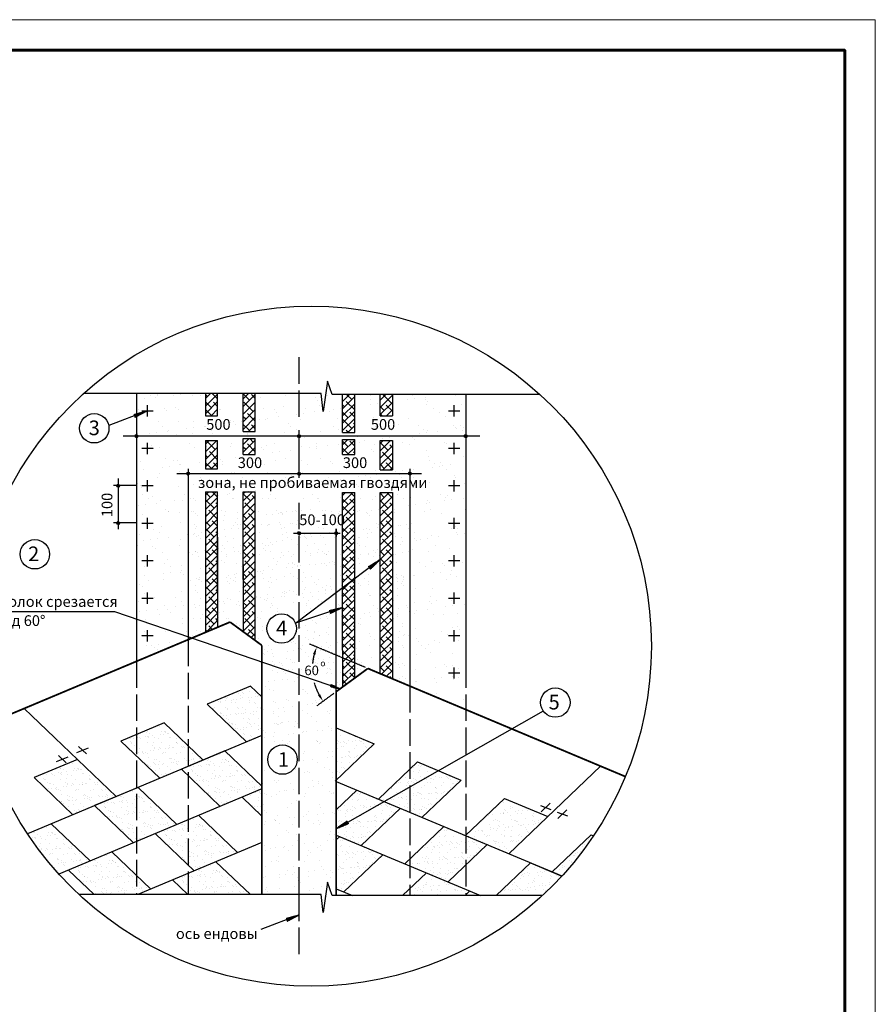
# Model space of a CAD drawing. Units: millimetres. Extents: x -3332883 to 40920555, y -16353787 to 759591.
# Drawn here: x 22183 to 41551, y 646984 to 669282 of the extents above; entities that cross this region are included whole.
import ezdxf
from ezdxf.enums import TextEntityAlignment as Align

# ---------------------------------------------------------------- set-up
doc = ezdxf.new("R2010")
doc.units = ezdxf.units.MM
doc.linetypes.add('ACAD_ISO02W100', pattern=[15, 12, -3])
for name, color, linetype in [('bitustik', 7, 'Continuous'), ('Shing2', 90, 'Continuous'), ('черепица', 101, 'Continuous')]:
    doc.layers.add(name, color=color, linetype=linetype)
doc.layers.add('Внутренняя рамка', color=7, linetype='Continuous', lineweight=60)
doc.layers.add('Граница чертежа на печать', color=7, linetype='Continuous', lineweight=15)
doc.styles.get("Standard").update_dxf_attribs({"font": 'isocpeur.TTF'})
doc.styles.add('Тех карта', font='isocpeur.TTF', dxfattribs={"height": 265})
pattern_1 = [(45, (-176472.42, 585340.47), (-81.97691, 81.97691), []), (135, (-176472.42, 585340.47), (-245.93074, 81.97691), [289.83215, -173.8993])]
pattern_2 = [(37.5, (-841625.58, 591959.1), (-8.05056, 246.248334), [0, -194.2562, 0, -217.260226, 0, -207.675216]), (7.5, (-841625.58, 591959.1), (226.1777, 360.67064), [0, -104.79611, 0, -175.086182, 0, -67.09507]), (327.5, (-841782.77, 591959.1), (397.987744, 0.72323), [0, -63.900067, 0, -230.04024, 0, -300.330313]), (317.5, (-841782.77, 591959.1), (384.18338, 112.16705), [0, -31.950033, 0, -150.804157, 0, -172.53018])]
pattern_3 = [(37.5, (-50375.86, 633914.8), (-15.3344, 469.044), [0, -370.0114, 0, -413.8286, 0, -395.5714]), (7.5, (-50375.86, 633914.8), (430.8142, 686.991), [0, -199.6114, 0, -333.4972, 0, -127.8]), (327.5, (-50675.27, 633914.8), (758.0711, 1.3776), [0, -121.7143, 0, -438.1714, 0, -572.0572]), (317.5, (-50675.3, 633914.8), (731.777, 213.6513), [0, -60.8571, 0, -287.2457, 0, -328.6286])]
pattern_4 = [(37.5, (-176472.4, 585340.47), (-19.4747, 595.6859), [0, -469.9145, 0, -525.5623, 0, -502.3757]), (7.5, (-176472.4, 585340.5), (547.134, 872.4786), [0, -253.5065, 0, -423.5414, 0, -162.306]), (327.5, (-176852.7, 585340.47), (962.7508, 1.7493), [0, -154.5771, 0, -556.4777, 0, -726.5126]), (317.5, (-176852.7, 585340.5), (929.3573, 271.3368), [0, -77.2886, 0, -364.8021, 0, -417.3583])]
pattern_5 = [(37.5, (-743246.37, 591459.26), (-8.05056, 246.248334), [0, -194.2562, 0, -217.260226, 0, -207.675216]), (7.5, (-743246.37, 591459.26), (226.1777, 360.67064), [0, -104.79611, 0, -175.08618, 0, -67.09507]), (327.5, (-743403.56, 591459.26), (397.987744, 0.72323), [0, -63.900067, 0, -230.04024, 0, -300.33031]), (317.5, (-743403.56, 591459.26), (384.18338, 112.16705), [0, -31.950033, 0, -150.804157, 0, -172.53018])]

# ---------------------------------------------------------------- blocks, each defined once
blk = doc.blocks.new('A$C183416D3')
h = blk.add_hatch()
h.set_pattern_fill('ANSI31', scale=0.11, angle=27.3996, style=0)
h.set_pattern_definition([(222.2342343, (-52.719377, 270.051072), (-0.00924224265, 0.01018054276), [])])
h.paths.add_polyline_path([(3.39, 5.16), (3.94, 4.77), (5.44, 7.43)])
at = {"color": 7}
blk.add_line((5.44, 7.43), (0, 0), dxfattribs=at)

msp = doc.modelspace()

# ---------------------------------------------------------------- hatches: boundary and pattern name
h = msp.add_hatch()
h.set_pattern_fill('ANSI31', scale=13.302885, style=0)
h.set_pattern_definition([(45, (5259.634, 629278.6186), (-1.175820034, 1.175820034), [])])
edge = h.paths.add_edge_path()
edge.add_arc((24825.191, 659850.148), 31.533, 0, 360)
at = {"linetype": 'ACAD_ISO02W100', "ltscale": 50}
h = msp.add_hatch(dxfattribs=at)
h.set_pattern_fill('AR-SAND', scale=12.171429, style=0)
h.set_pattern_definition(pattern_4)
h.paths.add_polyline_path([(24830.201, 655700.685), (26075.333, 655275.234), (26390.343, 655407.526), (26390.593, 658593.057), (26664.625, 658593.057), (26664.625, 657562.254), (26664.319, 655522.585), (26945.129, 655640.515), (27242.186, 655422.658), (27242.414, 656941.587), (27242.414, 658593.057), (27516.336, 658593.057), (27516.109, 655221.768), (27663.136, 655113.94), (27663.136, 654732.695), (29224.69, 654199.126), (29234.226, 654223.92), (29346.418, 654169.861), (29346.418, 655922.267), (28425.172, 655612.421), (28423.968, 655611.517, -0.090696246), (28445.542, 655493.561, -1), (27779.041, 655493.561, -0.833088741), (28423.8, 655611.96), (28425.172, 655612.421), (29346.418, 656304.665), (29346.418, 657619.822, -0.40786448), (29315.57, 657651.347, -1), (29378.636, 657651.347, -0.420591277), (29346.418, 657619.822), (29346.418, 656304.665), (29493.374, 656415.09), (29493.223, 658570.828), (29767.14, 658570.828), (29767.14, 656620.804), (30344.929, 657054.967), (30344.929, 658570.828), (30618.985, 658570.828), (30619.356, 654437.305), (30619.356, 654356.484), (32279.929, 653659.107), (32279.929, 654752.326), (32279.046, 654752.326), (32279.046, 659818.616, -0.468129093), (32248.315, 659856.049), (28535.786, 659856.049, -1.183912573), (28473.608, 659856.049), (24856.167, 659856.049, -0.422647927), (24830.201, 659819.015)])
h.paths.add_polyline_path([(25963.73, 659006.445), (25995.315, 659006.445), (25995.315, 659033.56, 0.376917063)], flags=16)
h.paths.add_polyline_path([(26390.634, 659106.798), (26390.684, 659749.221), (26664.625, 659749.221), (26664.625, 659106.798)], flags=16)
h.paths.add_polyline_path([(27242.414, 659379.848), (27242.414, 659794.471), (27516.417, 659794.471), (27516.389, 659379.83)], flags=16)
h.paths.add_polyline_path([(28476.471, 657656.885), (28538.423, 657656.885, 0.827479163)], flags=16)
h.paths.add_polyline_path([(28477.331, 659007.423), (28538.288, 659007.423, 0.769328639)], flags=16)
h.paths.add_polyline_path([(29493.139, 659772.243), (29767.14, 659772.243), (29767.14, 659432.416), (29493.163, 659432.435)], flags=16)
h.paths.add_polyline_path([(30344.929, 659749.575), (30618.88, 659749.575), (30618.939, 659084.569), (30344.929, 659084.569)], flags=16)
h.paths.add_polyline_path([(31045.438, 659002.029, -1), (30982.373, 659002.029, -1)], flags=16)
h.paths.add_polyline_path([(28504.46, 657649.896), (29348.534, 657650.527), (29348.264, 658011.033), (28504.191, 658010.401)], flags=24)
h.paths.add_polyline_path([(29366.09, 659063.354), (30210.163, 659063.986), (30209.893, 659424.491), (29365.82, 659423.86)], flags=24)
h.paths.add_polyline_path([(26761.999, 659063.354), (27606.072, 659063.986), (27605.802, 659424.491), (26761.729, 659423.86)], flags=24)
h.paths.add_polyline_path([(26137.384, 658524.544), (30911.955, 658528.115), (30911.6, 659003.002), (26137.028, 658999.431)], flags=24)
h.paths.add_polyline_path([(28590.503, 654710.835), (28994.277, 654710.835), (28994.277, 654381.541), (28590.503, 654381.541)], flags=24)
h.paths.add_polyline_path([(28966.881, 654798.487), (29127.323, 654798.487), (29127.323, 654584.039), (28966.881, 654584.039)], flags=24)
h = msp.add_hatch()
h.set_pattern_fill('ANSI31', scale=13.302885, style=0)
h.set_pattern_definition([(45, (8939.1395, 629279.2462), (-1.175820034, 1.175820034), [])])
edge = h.paths.add_edge_path()
edge.add_arc((28504.697, 659850.775), 31.533, 0, 360)
h = msp.add_hatch()
h.set_pattern_fill('ANSI31', scale=13.302885, style=0)
h.set_pattern_definition([(45, (12713.733, 629278.6186), (-1.175820034, 1.175820034), [])])
edge = h.paths.add_edge_path()
edge.add_arc((32279.29, 659850.148), 31.533, 0, 360)
h = msp.add_hatch()
h.set_pattern_fill('ANSI31', scale=13.302885, style=0)
h.set_pattern_definition([(135, (45560.5099, 628430.5003), (1.175820034, 1.175820034), [])])
edge = h.paths.add_edge_path()
edge.add_arc((25994.953, 659002.029), 31.533, 0, 360)
h = msp.add_hatch()
h.set_pattern_fill('ANSI31', scale=13.302885, style=0)
h.set_pattern_definition([(45, (8942.252, 628427.8097), (-1.175820034, 1.175820034), [])])
edge = h.paths.add_edge_path()
edge.add_arc((28507.809, 658999.339), 31.533, 0, 360)
h = msp.add_hatch()
h.set_pattern_fill('ANSI31', scale=13.302885, style=0)
h.set_pattern_definition([(45, (11448.3482, 628430.5003), (-1.175820034, 1.175820034), [])])
edge = h.paths.add_edge_path()
edge.add_arc((31013.906, 659002.029), 31.533, 0, 360)
h = msp.add_hatch()
h.set_pattern_fill('ANSI31', scale=13.302885, style=0)
h.set_pattern_definition([(45, (4848.4109, 628154.9587), (-1.175820034, 1.175820034), [])])
edge = h.paths.add_edge_path()
edge.add_arc((24413.968, 658726.488), 31.533, 0, 360)
h = msp.add_hatch()
h.set_pattern_fill('ANSI31', scale=11.085738, style=0)
h.set_pattern_definition([(45, (8109.4153, 633251.0263), (-0.97985003, 0.97985003), [])])
edge = h.paths.add_edge_path()
edge.add_arc((24414.046, 658727.301), 26.277, 0, 360)
h = msp.add_hatch(dxfattribs=at)
h.set_pattern_fill('AR-SAND', scale=243.428581, style=0)
h.set_pattern_definition(pattern_3)
h.paths.add_polyline_path([(26390.768, 658237.064), (25995.315, 658237.064), (25995.315, 655302.575), (26075.333, 655275.234), (26390.343, 655407.526)])
h.paths.add_polyline_path([(27242.414, 656941.587), (27242.414, 658237.064), (26664.625, 658237.064), (26664.625, 657562.254), (26664.319, 655522.585), (26945.129, 655640.515), (27242.186, 655422.658)])
h.paths.add_polyline_path([(29346.418, 657619.822, -0.40786448), (29315.57, 657651.347, -1), (29378.636, 657651.347, -0.420591277), (29346.418, 657619.822), (29346.418, 656304.665), (29493.296, 656415.032), (29493.068, 658237.064), (27516.486, 658237.064), (27516.109, 655221.768), (27663.136, 655113.94), (27663.136, 654732.695), (29224.69, 654199.126), (29234.226, 654223.92), (29346.418, 654169.861), (29346.418, 655922.267), (28425.172, 655612.421), (28423.968, 655611.517, -0.090696246), (28445.542, 655493.561, -1), (27779.041, 655493.561, -0.833088741), (28423.8, 655611.96), (28425.172, 655612.421), (29346.418, 656304.665)])
h.paths.add_polyline_path([(28476.471, 657656.885), (28538.423, 657656.885, 0.827479163)], flags=16)
h.paths.add_polyline_path([(29493.296, 656415.032), (29346.418, 656304.665), (29346.418, 655922.267), (29493.351, 655971.686)])
h.paths.add_polyline_path([(29493.351, 655971.686), (29346.418, 655922.267), (29346.418, 654891.069), (29493.473, 654829.311), (29493.473, 655000.519)])
h.paths.add_polyline_path([(29493.473, 654829.311), (29346.418, 654891.069), (29346.418, 654169.861), (29434.387, 654127.474), (29493.473, 654170.807)])
h.paths.add_polyline_path([(30344.929, 657054.967), (29767.14, 656620.804), (29767.14, 654371.51), (30064.425, 654589.533), (30344.929, 654471.732)])
h.paths.add_polyline_path([(31013.543, 658237.064), (30618.786, 658237.064), (30619.356, 654437.305), (30619.356, 654356.484), (31013.543, 654190.94)])
h.paths.add_polyline_path([(29346.418, 654062.959), (29346.418, 654147.904), (29216.588, 654178.056), (29224.69, 654199.126), (28504.777, 654445.114), (28504.777, 649470.026), (29004.911, 649470.026), (29055.923, 649061.338), (29154.424, 649751.836), (29255.625, 649447.797), (29346.418, 649447.797)])
h.paths.add_polyline_path([(28504.777, 654445.114), (27663.136, 654732.695), (27663.136, 649470.026), (28504.777, 649470.026)])
h.paths.add_polyline_path([(28465.639, 652525.989, -1), (27799.138, 652525.989, -1)], flags=16)
h.paths.add_polyline_path([(28964.813, 654797.063), (29129.391, 654797.063), (29129.391, 654585.463), (28964.813, 654585.463)], flags=24)
h.paths.add_polyline_path([(28575.365, 654708.957), (29009.415, 654708.957), (29009.415, 654383.419), (28575.365, 654383.419)], flags=24)
h.paths.add_polyline_path([(28504.46, 657649.896), (29348.534, 657650.527), (29348.264, 658011.033), (28504.191, 658010.401)], flags=24)
h.paths.add_polyline_path([(27938.494, 652270.638), (28391.099, 652270.638), (28391.099, 652818.195), (27938.494, 652818.195)], flags=8)
h = msp.add_hatch()
h.set_pattern_fill('AR-SAND', color=256, scale=243.428581, style=0)
h.set_pattern_definition(pattern_3)
h.paths.add_polyline_path([(29767.14, 656620.804), (29767.188, 656620.84), (30344.929, 657054.967), (30344.929, 658237.064), (29767.14, 658237.064)])
h = msp.add_hatch()
h.set_pattern_fill('ANSI31', scale=13.302885, style=0)
h.set_pattern_definition([(45, (4848.4109, 627311.0482), (-1.175820034, 1.175820034), [])])
edge = h.paths.add_edge_path()
edge.add_arc((24413.968, 657882.577), 31.533, 0, 360)
h = msp.add_hatch()
h.set_pattern_fill('ANSI31', scale=13.302885, style=0)
h.set_pattern_definition([(45, (8941.8895, 627079.4547), (-1.175820034, 1.175820034), [])])
edge = h.paths.add_edge_path()
edge.add_arc((28507.447, 657650.984), 31.533, 0, 360)
h = msp.add_hatch()
h.set_pattern_fill('ANSI31', scale=13.302885, style=0)
h.set_pattern_definition([(45, (9781.5454, 627079.8178), (-1.175820034, 1.175820034), [])])
edge = h.paths.add_edge_path()
edge.add_arc((29347.103, 657651.347), 31.533, 0, 360)
h = msp.add_hatch()
h.set_pattern_fill('ANSI31', scale=11.085738, angle=10.5612225, style=0)
h.set_pattern_definition([(205.3958736, (32401.2532, 684085.1581), (-0.59429264, 1.251810056), [])])
h.paths.add_polyline_path([(30080.187, 656895.876), (30121.907, 656842.685), (30344.221, 657055.755)])
h = msp.add_hatch()
h.set_pattern_fill('ANSI31', scale=11.085738, angle=-7.7712088, style=0)
h.set_pattern_definition([(187.0634423, (39945.551, 680982.7296), (-0.17039928, 1.37520044), [])])
h.paths.add_polyline_path([(29190.445, 655903.414), (29213.317, 655839.799), (29491.365, 655972.132)])
at = {"linetype": 'ACAD_ISO02W100'}
h = msp.add_hatch(color=256, dxfattribs=at)
h.paths.add_polyline_path([(29330.727, 654154.393), (29330.727, 654162.765), (29224.877, 654198.933), (29217.831, 654180.612)])
h.paths.add_polyline_path([(29330.727, 654162.765), (29330.727, 654173.486), (29233.169, 654220.494), (29224.877, 654198.933)])
h.paths.add_polyline_path([(29407.222, 654136.628), (29330.727, 654173.486), (29330.727, 654162.765)])
h.paths.add_polyline_path([(29407.222, 654136.628), (29330.727, 654162.765), (29330.727, 654154.393)], flags=17)
h = msp.add_hatch()
h.set_pattern_fill('ANSI31', scale=18.476229, angle=27.3995832, style=0)
h.set_pattern_definition([(41.165508, (3728.4506, 659825.6179), (-0.91212949, 1.04318357), [])])
h.paths.add_polyline_path([(29597.498, 651140.183), (29629.706, 651080.747), (29345.788, 650961.53)])
at = {"layer": 'bitustik'}
h = msp.add_hatch(dxfattribs=at)
h.set_pattern_fill('ANSI38', scale=973.714326, style=0)
h.set_pattern_definition([(45, (-495029.98, 547229.51), (-86.065, 86.065), []), (135, (-495029.98, 547229.51), (-258.195, 86.065), [304.28573, -182.57144])])
h.paths.add_polyline_path([(27242.414, 659954.603), (27516.428, 659954.603), (27516.486, 660815.633), (27242.414, 660815.633)])
h.paths.add_polyline_path([(26664.625, 660815.633), (26390.768, 660815.633), (26390.728, 660313.491), (26664.625, 660313.491)])
h.paths.add_polyline_path([(26664.625, 659749.221), (26390.684, 659749.221), (26390.634, 659106.798), (26664.625, 659106.798)])
h.paths.add_polyline_path([(27242.414, 659432.444), (27516.389, 659432.426), (27516.417, 659794.471), (27242.414, 659794.471)])
h = msp.add_hatch(dxfattribs=at)
h.set_pattern_fill('ANSI38', scale=36.514287, style=0)
h.set_pattern_definition(pattern_1)
h.paths.add_polyline_path([(29767.14, 660793.404), (29493.068, 660793.404), (29493.128, 659932.374), (29767.14, 659932.374)])
h.paths.add_polyline_path([(30618.786, 660793.404), (30344.929, 660793.404), (30344.929, 660313.845), (30618.829, 660313.845)])
h.paths.add_polyline_path([(29493.139, 659772.243), (29493.163, 659432.435), (29767.14, 659432.416), (29767.14, 659772.243)])
h.paths.add_polyline_path([(30618.88, 659749.575), (30344.929, 659749.575), (30344.929, 659084.569), (30618.939, 659084.569)])
h = msp.add_hatch(dxfattribs=at)
h.set_pattern_fill('ANSI38', scale=36.514287, style=0)
h.set_pattern_definition(pattern_1)
h.paths.add_polyline_path([(26664.625, 657562.254), (26664.625, 658593.057), (26390.593, 658593.057), (26390.343, 655407.526), (26664.319, 655522.585)])
h.paths.add_polyline_path([(27516.336, 658593.057), (27242.414, 658593.057), (27242.414, 656605.655), (27242.363, 656605.655), (27242.186, 655422.658), (27516.109, 655221.768)])
h = msp.add_hatch(dxfattribs=at)
h.set_pattern_fill('ANSI38', scale=36.514287, style=0)
h.set_pattern_definition(pattern_1)
h.paths.add_polyline_path([(29493.374, 656415.09), (29767.14, 656620.804), (29767.14, 658570.828), (29493.223, 658570.828)])
h.paths.add_polyline_path([(30344.929, 654471.732), (30619.356, 654356.484), (30619.356, 654437.305), (30618.985, 658570.828), (30344.929, 658570.828)])
h.paths.add_polyline_path([(29493.473, 655000.519), (29493.473, 654829.311), (29767.14, 654714.382), (29767.14, 656620.804), (29493.374, 656415.09)])
h.paths.add_polyline_path([(29767.14, 654714.382), (29493.473, 654829.311), (29493.473, 654170.807), (29767.14, 654371.51)])
at = {"layer": 'Shing2'}
h = msp.add_hatch(dxfattribs=at)
h.set_pattern_fill('AR-SAND', color=256, scale=12.171429, style=0)
h.set_pattern_definition(pattern_4)
h.paths.add_polyline_path([(26390.593, 658593.057), (26664.625, 658593.057), (26664.625, 657562.254), (26664.319, 655522.585), (26945.129, 655640.515), (27242.186, 655422.658), (27242.414, 656941.587), (27242.414, 658593.057), (27516.336, 658593.057), (27516.109, 655221.768), (27663.136, 655113.94), (27663.136, 654732.695), (29224.69, 654199.126), (29234.226, 654223.92), (29346.418, 654169.861), (29346.418, 655922.267), (28425.172, 655612.421), (28423.968, 655611.517, -0.090696246), (28445.542, 655493.561, -1), (27779.041, 655493.561, -0.833088741), (28423.8, 655611.96), (28425.172, 655612.421), (29346.418, 656304.665), (29346.418, 657619.822, -0.40786448), (29315.57, 657651.347, -1), (29378.636, 657651.347, -0.420591277), (29346.418, 657619.822), (29346.418, 656304.665), (29493.374, 656415.09), (29493.223, 658570.828), (29767.14, 658570.828), (29767.14, 656620.804), (30344.929, 657054.967), (30344.929, 658570.828), (30618.985, 658570.828), (30619.356, 654437.305), (30619.356, 654356.484), (32279.929, 653659.107), (32279.929, 654752.326), (32279.046, 654752.326), (32279.046, 659818.616, -0.468129093), (32248.315, 659856.049), (28535.786, 659856.049, -1.183912573), (28473.608, 659856.049), (24856.167, 659856.049, -0.422647927), (24830.201, 659819.015), (24830.201, 655700.685), (26075.333, 655275.234), (26390.343, 655407.526)], flags=16)
h.paths.add_polyline_path([(25963.73, 659006.445), (25995.315, 659006.445), (25995.315, 659033.56, 0.376917063)], flags=0)
h.paths.add_polyline_path([(26390.634, 659106.798), (26390.684, 659749.221), (26664.625, 659749.221), (26664.625, 659106.798)], flags=0)
h.paths.add_polyline_path([(27242.414, 659379.848), (27242.414, 659794.471), (27516.417, 659794.471), (27516.389, 659379.83)], flags=0)
h.paths.add_polyline_path([(28476.471, 657656.885), (28538.423, 657656.885, 0.827479163)], flags=0)
h.paths.add_polyline_path([(28477.331, 659007.423), (28538.288, 659007.423, 0.769328639)], flags=0)
h.paths.add_polyline_path([(29493.139, 659772.243), (29767.14, 659772.243), (29767.14, 659432.416), (29493.163, 659432.435)], flags=0)
h.paths.add_polyline_path([(30344.929, 659749.575), (30618.88, 659749.575), (30618.939, 659084.569), (30344.929, 659084.569)], flags=0)
h.paths.add_polyline_path([(30982.373, 659002.029, -1), (31045.438, 659002.029, -1)], flags=0)
h.paths.add_polyline_path([(26075.333, 655275.234), (24830.201, 655700.685), (24830.201, 654752.326)], flags=0)
h.paths.add_polyline_path([(27242.414, 660815.633), (26664.625, 660815.633), (26664.625, 660313.491), (26390.728, 660313.491), (26390.768, 660815.633), (24830.201, 660815.633), (24830.201, 659881.28, -0.315648514), (24856.167, 659856.049), (28473.608, 659856.049, -0.844656964), (28535.786, 659856.049), (32248.315, 659856.049, -0.357906843), (32279.046, 659881.679), (32279.046, 660793.404), (30618.786, 660793.404), (30618.829, 660313.845), (30344.929, 660313.845), (30344.929, 660793.404), (29767.14, 660793.404), (29767.14, 659932.374), (29493.128, 659932.374), (29493.068, 660793.404), (29255.625, 660793.404), (29154.424, 661097.442), (29055.923, 660406.945), (29004.911, 660815.633), (27516.486, 660815.633), (27516.428, 659954.603), (27242.414, 659954.603)])
h.paths.add_polyline_path([(30344.929, 658570.828), (30618.985, 658570.828), (30619.356, 654437.305), (30619.356, 654356.484), (32279.929, 653659.107), (32279.929, 654752.326), (32279.046, 654752.326), (32279.046, 659818.616, -0.468129093), (32248.315, 659856.049), (28535.786, 659856.049, -1.183912573), (28473.608, 659856.049), (24856.167, 659856.049, -0.422647927), (24830.201, 659819.015), (24830.201, 655700.685), (26075.333, 655275.234), (26390.343, 655407.526), (26390.593, 658593.057), (26664.625, 658593.057), (26664.625, 657562.254), (26664.625, 657562.254), (26664.319, 655522.585), (26945.129, 655640.515), (27242.186, 655422.658), (27242.414, 656941.587), (27242.414, 658593.057), (27516.336, 658593.057), (27516.109, 655221.768), (27663.136, 655113.94), (27663.136, 654732.695), (29224.69, 654199.126), (29234.226, 654223.92), (29346.418, 654169.861), (29346.418, 655922.267), (28425.172, 655612.421), (28423.968, 655611.517, -0.090696246), (28445.542, 655493.561, -1), (27779.041, 655493.561, -0.833088741), (28423.8, 655611.96), (28425.172, 655612.421), (29346.418, 656304.665), (29346.418, 657619.822, -0.40786448), (29315.57, 657651.347, -1), (29378.636, 657651.347, -0.420591277), (29346.418, 657619.822), (29346.418, 657577.587), (29346.418, 656304.665), (29493.374, 656415.09), (29493.223, 658570.828), (29767.14, 658570.828), (29767.14, 656620.804), (29767.188, 656620.84), (30344.929, 657054.967)])
h.paths.add_polyline_path([(28504.46, 657649.896), (29348.534, 657650.527), (29348.264, 658011.033), (28504.191, 658010.401)], flags=8)
h.paths.add_polyline_path([(29366.09, 659063.354), (30210.163, 659063.986), (30209.893, 659424.491), (29365.82, 659423.86)], flags=8)
h.paths.add_polyline_path([(26761.999, 659063.354), (27606.072, 659063.986), (27605.802, 659424.491), (26761.729, 659423.86)], flags=8)
h.paths.add_polyline_path([(26137.384, 658524.544), (30911.955, 658528.115), (30911.6, 659003.002), (26137.028, 658999.431)], flags=8)
h.paths.add_polyline_path([(28590.503, 654710.835), (28994.277, 654710.835), (28994.277, 654381.541), (28590.503, 654381.541)], flags=8)
h.paths.add_polyline_path([(28966.881, 654798.487), (29127.323, 654798.487), (29127.323, 654584.039), (28966.881, 654584.039)], flags=8)
h.paths.add_polyline_path([(29999.595, 659929.523), (30843.668, 659930.154), (30843.398, 660290.659), (29999.325, 660290.028)], flags=24)
h.paths.add_polyline_path([(26114.352, 659929.523), (26958.425, 659930.154), (26958.156, 660290.659), (26114.082, 660290.028)], flags=24)
at = {"layer": 'черепица', "linetype": 'Continuous', "ltscale": 10}
h = msp.add_hatch(dxfattribs=at)
h.set_pattern_fill('AR-SAND', color=101, scale=127.800133, style=0)
h.set_pattern_definition([(37.5, (-776939, 591713.65), (-8.05056, 246.248334), [0, -194.2562, 0, -217.260226, 0, -207.675216]), (7.5, (-776939, 591713.65), (226.1777, 360.67064), [0, -104.79611, 0, -175.08618, 0, -67.09507]), (327.5, (-777096.2, 591713.65), (397.987744, 0.72323), [0, -63.900067, 0, -230.04024, 0, -300.33031]), (317.5, (-777096.2, 591713.65), (384.18338, 112.16705), [0, -31.950033, 0, -150.804157, 0, -172.53018])])
h.paths.add_polyline_path([(27920.342, 653700.055), (27920.342, 653180.595), (28245.001, 653431.088)])
h.paths.add_polyline_path([(27663.136, 653072.579), (27663.136, 653945.71), (27406.604, 654190.722), (26424.679, 653778.351), (27316.191, 652926.875)])
h = msp.add_hatch(dxfattribs=at)
h.set_pattern_fill('AR-SAND', color=101, scale=127.800133, style=0)
h.set_pattern_definition([(37.5, (-741400.94, 592844.78), (-8.05056, 246.248334), [0, -194.2562, 0, -217.260226, 0, -207.675216]), (7.5, (-741400.94, 592844.78), (226.1777, 360.67064), [0, -104.79611, 0, -175.08618, 0, -67.09507]), (327.5, (-741558.13, 592844.78), (397.987744, 0.72323), [0, -63.900067, 0, -230.04024, 0, -300.33031]), (317.5, (-741558.13, 592844.78), (384.18338, 112.16705), [0, -31.950033, 0, -150.804157, 0, -172.53018])])
h.paths.add_polyline_path([(25453.881, 653356.292), (24471.955, 652943.921), (25353.023, 652102.42), (26334.949, 652514.791)])
h = msp.add_hatch(dxfattribs=at)
h.set_pattern_fill('AR-SAND', color=101, scale=127.800133, style=0)
h.set_pattern_definition([(37.5, (-745210.22, 592284), (-8.05056, 246.248334), [0, -194.2562, 0, -217.260226, 0, -207.675216]), (7.5, (-745210.22, 592284), (226.1777, 360.67064), [0, -104.79611, 0, -175.08618, 0, -67.09507]), (327.5, (-745367.42, 592284), (397.987744, 0.72323), [0, -63.900067, 0, -230.04024, 0, -300.33031]), (317.5, (-745367.4, 592284), (384.18338, 112.16705), [0, -31.950033, 0, -150.804157, 0, -172.53018])])
h.paths.add_polyline_path([(30209.784, 652884.894), (29793.657, 653059.651), (29793.657, 652487.455)])
h.paths.add_polyline_path([(29622.978, 652324.441), (29213.831, 652091.64), (29328.716, 652043.393)])
h.paths.add_polyline_path([(29346.418, 653247.474), (29346.418, 652167.081), (29622.978, 652324.441), (29793.657, 652487.455), (29793.657, 653059.651)])
h = msp.add_hatch(dxfattribs=at)
h.set_pattern_fill('AR-SAND', color=101, scale=127.800133, style=0)
h.set_pattern_definition([(37.5, (-740028.23, 592209.75), (-8.05056, 246.248334), [0, -194.2562, 0, -217.260226, 0, -207.675216]), (7.5, (-740028.23, 592209.75), (226.1777, 360.67064), [0, -104.79611, 0, -175.08618, 0, -67.09507]), (327.5, (-740185.42, 592209.75), (397.987744, 0.72323), [0, -63.900067, 0, -230.04024, 0, -300.33031]), (317.5, (-740185.42, 592209.75), (384.18338, 112.16705), [0, -31.950033, 0, -150.804157, 0, -172.53018])])
h.paths.add_polyline_path([(26826.595, 652721.264), (25844.67, 652308.893), (26725.737, 651467.392), (27707.663, 651879.763)])
h = msp.add_hatch(dxfattribs=at)
h.set_pattern_fill('AR-SAND', color=101, scale=127.800133, style=0)
h.set_pattern_definition([(37.5, (-743364.8, 592020.04), (-8.05056, 246.248334), [0, -194.2562, 0, -217.260226, 0, -207.675216]), (7.5, (-743364.8, 592020.04), (226.1777, 360.67064), [0, -104.79611, 0, -175.08618, 0, -67.09507]), (327.5, (-743521.98, 592020.04), (397.987744, 0.72323), [0, -63.900067, 0, -230.04024, 0, -300.33031]), (317.5, (-743522, 592020.04), (384.18338, 112.16705), [0, -31.950033, 0, -150.804157, 0, -172.53018])])
h.paths.add_polyline_path([(23490.03, 652531.55), (22508.105, 652119.179), (23389.172, 651277.678), (24371.098, 651690.049)])
h = msp.add_hatch(dxfattribs=at)
h.set_pattern_fill('AR-SAND', color=101, scale=127.800133, style=0)
h.set_pattern_definition(pattern_5)
h.paths.add_polyline_path([(31757.508, 652234.909), (31191.709, 652472.523), (30310.641, 651631.022), (31177.682, 651266.899), (31586.829, 651499.699), (31757.508, 651662.713)])
h.paths.add_polyline_path([(32173.635, 652060.152), (31757.508, 652234.909), (31757.508, 651662.713)])
h.paths.add_polyline_path([(31586.829, 651499.699), (31177.682, 651266.899), (31292.567, 651218.651)])
h = msp.add_hatch(dxfattribs=at)
h.set_pattern_fill('AR-SAND', color=101, scale=127.800133, style=0)
h.set_pattern_definition([(37.5, (-741992.08, 591385.01), (-8.05056, 246.248334), [0, -194.2562, 0, -217.260226, 0, -207.675216]), (7.5, (-741992.08, 591385), (226.1777, 360.67064), [0, -104.79611, 0, -175.08618, 0, -67.09507]), (327.5, (-742149.27, 591385), (397.987744, 0.72323), [0, -63.900067, 0, -230.04024, 0, -300.33031]), (317.5, (-742149.27, 591385), (384.18338, 112.16705), [0, -31.950033, 0, -150.804157, 0, -172.53018])])
h.paths.add_polyline_path([(24862.744, 651896.522), (23880.819, 651484.151), (24761.887, 650642.65), (25743.812, 651055.021)])
h = msp.add_hatch(dxfattribs=at)
h.set_pattern_fill('AR-SAND', color=101, scale=127.800133, style=0)
h.set_pattern_definition(pattern_2)
h.paths.add_polyline_path([(27216.7, 651673.577), (27663.136, 651247.19), (27663.136, 651861.063)])
h = msp.add_hatch(dxfattribs=at)
h.set_pattern_fill('AR-SAND', color=101, scale=127.800133, style=0)
h.set_pattern_definition([(37.5, (-744619.66, 590822.74), (-8.05056, 246.248334), [0, -194.2562, 0, -217.260226, 0, -207.675216]), (7.5, (-744619.66, 590822.74), (226.1777, 360.67064), [0, -104.79611, 0, -175.08618, 0, -67.09507]), (327.5, (-744776.86, 590822.74), (397.987744, 0.72323), [0, -63.900067, 0, -230.04024, 0, -300.33031]), (317.5, (-744776.86, 590822.74), (384.18338, 112.16705), [0, -31.950033, 0, -150.804157, 0, -172.53018])])
h.paths.add_polyline_path([(30800.34, 651423.63), (30384.214, 651598.387), (30384.214, 651026.191)])
h.paths.add_polyline_path([(30213.535, 650863.177), (29804.388, 650630.377), (29919.272, 650582.129)])
h.paths.add_polyline_path([(29346.418, 651385.2), (29346.418, 650822.706), (29804.388, 650630.377), (30213.535, 650863.177), (30384.214, 651026.191), (30384.214, 651598.387), (29818.415, 651836.001)])
h = msp.add_hatch(dxfattribs=at)
h.set_pattern_fill('AR-SAND', color=101, scale=127.800133, style=0)
h.set_pattern_definition(pattern_5)
h.paths.add_polyline_path([(33023.894, 650491.561), (33256.418, 650393.91), (34137.486, 651235.41), (33155.56, 651647.781), (33023.894, 651522.028)])
h.paths.add_polyline_path([(32274.492, 650806.281), (33023.894, 650491.561), (33023.894, 651522.028)])
h = msp.add_hatch(dxfattribs=at)
h.set_pattern_fill('AR-SAND', color=101, scale=127.800133, style=0)
h.set_pattern_definition([(37.5, (-740619.36, 590749.98), (-8.05056, 246.248334), [0, -194.2562, 0, -217.260226, 0, -207.675216]), (7.5, (-740619.36, 590749.98), (226.1777, 360.67064), [0, -104.79611, 0, -175.08618, 0, -67.09507]), (327.5, (-740776.56, 590749.98), (397.987744, 0.72323), [0, -63.900067, 0, -230.04024, 0, -300.33031]), (317.5, (-740776.56, 590749.98), (384.18338, 112.16705), [0, -31.950033, 0, -150.804157, 0, -172.53018])])
h.paths.add_polyline_path([(26235.458, 651261.494), (25253.533, 650849.123), (26134.601, 650007.622), (27116.526, 650419.993)])
h = msp.add_hatch(dxfattribs=at)
h.set_pattern_fill('AR-SAND', color=101, scale=127.800133, style=0)
h.set_pattern_definition([(37.5, (-743955.93, 590560.27), (-8.05056, 246.248334), [0, -194.2562, 0, -217.260226, 0, -207.675216]), (7.5, (-743955.93, 590560.27), (226.1777, 360.67064), [0, -104.79611, 0, -175.08618, 0, -67.09507]), (327.5, (-744113.12, 590560.27), (397.987744, 0.72323), [0, -63.900067, 0, -230.04024, 0, -300.33031]), (317.5, (-744113.12, 590560.27), (384.18338, 112.16705), [0, -31.950033, 0, -150.804157, 0, -172.53018])])
edge = h.paths.add_edge_path()
edge.add_arc((28782.488, 655095.316), 7700.246, 213.4946047, 222.1081727)
edge.add_line((23069.829, 649932.051), (23779.961, 650230.279))
edge.add_line((23779.961, 650230.279), (22898.893, 651071.78))
edge.add_line((22898.893, 651071.78), (22360.962, 650845.87))
h = msp.add_hatch(dxfattribs=at)
h.set_pattern_fill('AR-SAND', color=101, scale=127.800133, style=0)
h.set_pattern_definition([(37.5, (-742654.55, 589999.2), (-8.05056, 246.248334), [0, -194.2562, 0, -217.260226, 0, -207.675216]), (7.5, (-742654.55, 589999.2), (226.1777, 360.67064), [0, -104.79611, 0, -175.08618, 0, -67.09507]), (327.5, (-742811.74, 589999.2), (397.987744, 0.72323), [0, -63.900067, 0, -230.04024, 0, -300.33031]), (317.5, (-742811.74, 589999.2), (384.18338, 112.16705), [0, -31.950033, 0, -150.804157, 0, -172.53018])])
h.paths.add_polyline_path([(32349.328, 650774.852), (31783.529, 651012.466), (30902.461, 650170.965), (31769.502, 649806.842), (32178.649, 650039.642), (32349.328, 650202.656)])
h.paths.add_polyline_path([(32765.455, 650600.095), (32349.328, 650774.852), (32349.328, 650202.656)])
h.paths.add_polyline_path([(32178.649, 650039.642), (31769.502, 649806.842), (31884.387, 649758.594)])
h = msp.add_hatch(dxfattribs=at)
h.set_pattern_fill('AR-SAND', color=101, scale=127.800133, style=0)
h.set_pattern_definition([(37.5, (-745011.67, 589773.24), (-8.05056, 246.248334), [0, -194.2562, 0, -217.260226, 0, -207.675216]), (7.5, (-745011.67, 589773.24), (226.1777, 360.67064), [0, -104.79611, 0, -175.08618, 0, -67.09507]), (327.5, (-745168.86, 589773.24), (397.987744, 0.72323), [0, -63.900067, 0, -230.04024, 0, -300.33031]), (317.5, (-745168.86, 589773.24), (384.18338, 112.16705), [0, -31.950033, 0, -150.804157, 0, -172.53018])])
h.paths.add_polyline_path([(30408.34, 650374.134), (29992.213, 650548.891), (29992.213, 649976.695)])
h.paths.add_polyline_path([(29821.534, 649813.68), (29412.387, 649580.88), (29527.272, 649532.633)])
h.paths.add_polyline_path([(29346.418, 650710.1), (29346.418, 649608.585), (29412.387, 649580.88), (29821.534, 649813.68), (29992.213, 649976.695), (29992.213, 650548.891), (29426.414, 650786.505)])
h = msp.add_hatch(dxfattribs=at)
h.set_pattern_fill('AR-SAND', color=101, scale=127.800133, style=0)
h.set_pattern_definition(pattern_2)
h.paths.add_polyline_path([(32265.819, 649447.797), (32372.823, 649549.995), (31389.633, 649961.159), (31013.543, 649601.958), (31013.543, 649447.797)])
h.paths.add_polyline_path([(30852.133, 649447.797), (31013.543, 649447.797), (31013.543, 649601.958)])
h.paths.add_polyline_path([(33746.749, 650187.121), (32972.662, 649447.797), (34016.925, 649447.797, 0.020224896), (34456.131, 649889.207)])
h.paths.add_polyline_path([(34239.607, 649982.746), (34458.113, 649891.368, 0.037608514), (35173.61, 650800.278), (35119.411, 650823.039)])
h = msp.add_hatch(dxfattribs=at)
h.set_pattern_fill('AR-SAND', color=101, scale=127.800133, style=0)
h.set_pattern_definition([(37.5, (-742583.21, 589925.24), (-8.05056, 246.248334), [0, -194.2562, 0, -217.260226, 0, -207.675216]), (7.5, (-742583.2, 589925.24), (226.1777, 360.67064), [0, -104.79611, 0, -175.08618, 0, -67.09507]), (327.5, (-742740.4, 589925.24), (397.987744, 0.72323), [0, -63.900067, 0, -230.04024, 0, -300.33031]), (317.5, (-742740.4, 589925.24), (384.18338, 112.16705), [0, -31.950033, 0, -150.804157, 0, -172.53018])])
h.paths.add_polyline_path([(23870.102, 649470.026), (24854.493, 649470.026), (25152.675, 649595.251), (24271.607, 650436.752), (23289.682, 650024.381)])
h = msp.add_hatch(dxfattribs=at)
h.set_pattern_fill('AR-SAND', color=101, scale=127.800133, style=0)
h.set_pattern_definition([(37.5, (-740228.57, 589702.58), (-8.05056, 246.248334), [0, -194.2562, 0, -217.260226, 0, -207.675216]), (7.5, (-740228.57, 589702.58), (226.1777, 360.67064), [0, -104.79611, 0, -175.08618, 0, -67.09507]), (327.5, (-740385.77, 589702.58), (397.987744, 0.72323), [0, -63.900067, 0, -230.04024, 0, -300.33031]), (317.5, (-740385.77, 589702.6), (384.18338, 112.16705), [0, -31.950033, 0, -150.804157, 0, -172.53018])])
h.paths.add_polyline_path([(25991.615, 649470.026), (27405.301, 649470.026), (26626.247, 650214.094), (25644.321, 649801.723)])

# ---------------------------------------------------------------- linework, layer by layer
at = {"color": 7, "linetype": 'ACAD_ISO02W100', "ltscale": 50}
for p, q in [((28504.777, 661636.804), (28504.777, 660142.992)), ((28504.777, 658341.15), (28504.777, 649470.026)), ((25995.315, 655241.629), (25995.315, 649470.026)), ((24830.201, 654752.326), (24830.201, 649470.026)), ((32279.929, 654752.326), (32279.929, 649470.026)), ((31013.543, 654190.94), (31013.543, 649447.797)), ((28504.777, 649470.026), (28504.777, 648079.837))]:
    msp.add_line(p, q, dxfattribs=at)
at = {"color": 7}
for p, q in [((29154.424, 661097.442), (29055.923, 660406.945)), ((29255.625, 660793.404), (29154.424, 661097.442)), ((29004.911, 660815.633), (23626.097, 660815.633)), ((24830.201, 660815.633), (24830.201, 654752.326)), ((29055.923, 660406.945), (29004.911, 660815.633)), ((33960.218, 660793.404), (29255.625, 660793.404)), ((32279.046, 660793.404), (32279.046, 654752.326)), ((25072.157, 660549.003), (25072.157, 660294.727)), ((32011.037, 660549.003), (32011.037, 660294.727)), ((24949.914, 660426.759), (25204.189, 660426.759)), ((31888.794, 660426.759), (32143.069, 660426.759)), ((24522.319, 659856.049), (32596.224, 659856.049)), ((28504.777, 659988.977), (28504.777, 658905.77)), ((24949.914, 659578.115), (25204.189, 659578.115)), ((25072.157, 659700.359), (25072.157, 659446.083)), ((31888.794, 659578.115), (32143.069, 659578.115)), ((32011.037, 659700.359), (32011.037, 659446.083)), ((25740.087, 659006.445), (31277.234, 659006.445)), ((25995.315, 659113.41), (25995.315, 655241.629)), ((31013.543, 659113.41), (31013.543, 654190.94)), ((24819.379, 658730.511), (24309.975, 658730.511)), ((24414.437, 658893.615), (24414.437, 657742.293)), ((24949.914, 658729.471), (25204.189, 658729.471)), ((25072.157, 658851.715), (25072.157, 658597.439)), ((31888.794, 658729.471), (32143.069, 658729.471)), ((32011.037, 658851.715), (32011.037, 658597.439)), ((25072.157, 658003.071), (25072.157, 657748.795)), ((32011.037, 658003.071), (32011.037, 657748.795)), ((24819.379, 657886.208), (24309.975, 657886.208)), ((24949.914, 657880.827), (25204.189, 657880.827)), ((31888.794, 657880.827), (32143.069, 657880.827)), ((28380.919, 657656.885), (29441.317, 657656.885)), ((29346.418, 654062.959), (29346.418, 657750.37)), ((25072.157, 657154.426), (25072.157, 656900.151)), ((32011.037, 657154.426), (32011.037, 656900.151)), ((24949.914, 657032.183), (25204.189, 657032.183)), ((30344.756, 657054.836), (28423.968, 655611.517)), ((31888.794, 657032.183), (32143.069, 657032.183)), ((25072.23, 656306.765), (25072.23, 656052.49)), ((32011.11, 656306.765), (32011.11, 656052.49)), ((24949.987, 656184.522), (25204.262, 656184.522)), ((31888.867, 656184.522), (32143.142, 656184.522)), ((24339.484, 655868.359), (21592.396, 655868.359)), ((29449.115, 654122.442), (24339.484, 655868.359)), ((29491.584, 655971.091), (28425.172, 655612.421)), ((24949.987, 655335.877), (25204.262, 655335.877)), ((25072.23, 655458.121), (25072.23, 655203.846)), ((31888.867, 655335.877), (32143.142, 655335.877)), ((32011.11, 655458.121), (32011.11, 655203.846)), ((31888.867, 654490.951), (32143.142, 654490.951)), ((32011.11, 654613.195), (32011.11, 654358.919)), ((29346.418, 650960.674), (34039.577, 653631.032)), ((23473.792, 652687.402), (23738.784, 652790.078)), ((23517.055, 652823.77), (23695.364, 652654.114)), ((23017.232, 652483.555), (23282.224, 652586.231)), ((23060.495, 652619.923), (23238.804, 652450.267)), ((33990.073, 651341.579), (34193.224, 651540.307)), ((33976.142, 651483.966), (34206.851, 651398.231)), ((34350.802, 651334.797), (34581.511, 651249.061)), ((34364.733, 651192.41), (34567.884, 651391.138)), ((29154.424, 649751.836), (29055.923, 649061.338)), ((29255.625, 649447.797), (29154.424, 649751.836)), ((29004.911, 649470.026), (23522.559, 649470.026)), ((29055.923, 649061.338), (29004.911, 649470.026)), ((34015.313, 649447.797), (29255.625, 649447.797))]:
    msp.add_line(p, q, dxfattribs=at)
at = {"linetype": 'ACAD_ISO02W100'}
for p, q in [((28445.833, 659007.423), (28571.904, 659007.423)), ((30007.964, 654613.245), (28743.458, 655144.289)), ((29234.226, 654223.92), (29216.588, 654178.056)), ((29434.387, 654127.474), (29234.226, 654223.92)), ((29297.037, 654026.744), (28909.094, 653742.233)), ((29216.588, 654178.056), (29434.387, 654127.474))]:
    msp.add_line(p, q, dxfattribs=at)
for p, q in [((29346.418, 657750.37), (29346.418, 657577.587)), ((29493.296, 656415.032), (29767.188, 656620.84)), ((29493.365, 655862.043), (29493.296, 656415.032)), ((29493.376, 655776.809), (29493.365, 655862.043)), ((30619.356, 654437.305), (30619.356, 654356.484))]:
    msp.add_line(p, q)
msp.add_circle((28782.488, 655095.316), 7700.246)
at = {"color": 7}
for centre, radius in [((23871.313, 660028.813), 333.251), ((24825.191, 659850.148), 31.533), ((28504.697, 659850.775), 31.533), ((32279.29, 659850.148), 31.533), ((25994.953, 659002.029), 31.533), ((28507.809, 658999.339), 31.533), ((31013.906, 659002.029), 31.533), ((24413.968, 658726.488), 31.533), ((24414.046, 658727.301), 26.277), ((24413.968, 657882.577), 31.533), ((28507.447, 657650.984), 31.533), ((29347.103, 657651.347), 31.533), ((22525.147, 657175.767), 333.251), ((28112.291, 655493.561), 333.251), ((34307.384, 653817.285), 333.251), ((28132.388, 652525.989), 333.251)]:
    msp.add_circle(centre, radius, dxfattribs=at)
at = {"linetype": 'ACAD_ISO02W100'}
for start, end in [(165.2690771, 174.7663354), (194.9335704, 208.2061039)]:
    msp.add_arc((30064.425, 654589.533), 1256.363, start, end, dxfattribs=at)
for points in [[(28821.524, 654918.453), (28877.191, 654899.55), (28906.065, 655076)], [(28982.115, 654011.397), (28932.386, 653980.044), (29051.312, 653846.533)]]:
    msp.add_solid(points, dxfattribs=at)
at = {"layer": 'bitustik', "color": 7}
for p, q in [((26390.768, 660815.633), (26390.728, 660313.491)), ((30618.786, 660793.404), (30618.829, 660313.845)), ((26390.728, 660313.491), (26664.625, 660313.491)), ((30344.888, 660313.845), (30618.829, 660313.845)), ((27242.414, 659954.603), (27516.486, 659954.603)), ((27242.414, 659794.471), (27516.486, 659794.471)), ((29493.128, 659932.374), (29767.14, 659932.374)), ((26390.684, 659749.221), (26390.634, 659106.798)), ((26390.684, 659749.221), (26664.625, 659749.221)), ((29493.128, 659772.243), (29767.14, 659772.243)), ((30344.843, 659749.575), (30618.88, 659749.575)), ((30618.88, 659749.575), (30618.939, 659084.569)), ((27242.414, 659432.444), (27516.389, 659432.426)), ((29493.068, 659432.435), (29767.14, 659432.416)), ((26390.634, 659106.798), (26664.625, 659106.798)), ((30344.795, 659084.569), (30618.939, 659084.569)), ((26390.593, 658593.057), (26390.343, 655407.526)), ((26390.593, 658593.057), (26664.625, 658593.057)), ((27242.239, 658593.057), (27516.336, 658593.057)), ((29492.893, 658570.828), (29767.14, 658570.828)), ((30344.755, 658570.828), (30618.985, 658570.828)), ((30618.985, 658570.828), (30619.356, 654437.305)), ((26664.625, 657562.254), (26664.319, 655522.585)), ((27242.414, 656941.587), (27242.186, 655422.658))]:
    msp.add_line(p, q, dxfattribs=at)
at = {"layer": 'bitustik'}
for p, q in [((26664.625, 660313.491), (26664.625, 660815.633)), ((27242.414, 659954.603), (27242.414, 660815.633)), ((27516.428, 659954.603), (27516.486, 660815.633)), ((29493.128, 659932.374), (29493.068, 660793.404)), ((29767.14, 659932.374), (29767.14, 660793.404)), ((30344.929, 660313.845), (30344.929, 660793.404)), ((27242.414, 659432.444), (27242.414, 659794.471)), ((27516.389, 659432.426), (27516.417, 659794.471)), ((26664.625, 659106.798), (26664.625, 659749.221)), ((29493.163, 659432.435), (29493.139, 659772.243)), ((29767.14, 659432.416), (29767.14, 659772.243)), ((30344.929, 659084.569), (30344.929, 659749.575)), ((26664.625, 656345.111), (26664.625, 658593.057)), ((27242.414, 656605.655), (27242.414, 658593.057)), ((27516.109, 655221.768), (27516.336, 658593.057)), ((29493.473, 655000.519), (29493.223, 658570.828)), ((29767.14, 654371.51), (29767.14, 658570.828)), ((30344.929, 654471.732), (30344.929, 658570.828)), ((29493.473, 655000.519), (29493.473, 654170.807))]:
    msp.add_line(p, q, dxfattribs=at)
at = {"layer": 'Shing2', "lineweight": 30}
for p, q in [((27405.921, 654190.435), (26424.679, 653778.351)), ((27663.136, 653944.771), (27405.921, 654190.435)), ((24370.414, 651689.762), (22283.607, 653682.855)), ((25452.514, 653355.718), (24471.272, 652943.634)), ((26334.265, 652514.504), (25453.197, 653356.005)), ((29346.418, 653247.474), (30209.1, 652885.181)), ((27663.136, 653072.579), (22360.962, 650845.87)), ((26825.228, 652720.69), (25843.986, 652308.606)), ((27663.136, 651921.35), (26825.912, 652720.977)), ((23488.663, 652530.976), (22507.421, 652118.892)), ((30306.85, 651627.402), (31191.709, 652472.523)), ((31191.709, 652472.523), (32172.951, 652060.439)), ((33256.418, 650393.91), (35332.78, 652377.027)), ((29346.418, 652029.049), (34458.113, 649891.368)), ((27663.136, 651861.063), (23069.829, 649932.051)), ((24861.377, 651895.948), (23880.135, 651483.864)), ((25743.129, 651054.734), (24862.061, 651896.235)), ((29346.418, 651385.2), (29818.415, 651836.001)), ((32273.229, 650805.074), (33155.56, 651647.781)), ((33155.56, 651647.781), (34136.802, 651235.697)), ((27115.843, 650419.706), (26234.775, 651261.207)), ((23779.278, 650229.992), (22898.21, 651071.493)), ((30898.039, 650166.741), (31783.529, 651012.466)), ((27663.136, 650649.548), (24854.493, 649470.026)), ((29346.418, 650815.621), (32617.202, 649447.797)), ((29346.418, 650710.1), (29426.414, 650786.505)), ((34237.711, 649980.935), (35119.411, 650823.039)), ((35119.411, 650823.039), (35173.61, 650800.278)), ((25151.992, 649594.964), (24270.924, 650436.465)), ((27404.317, 649470.026), (26625.563, 650213.807)), ((32972.662, 649447.797), (33746.749, 650187.121)), ((33746.749, 650187.121), (34456.131, 649889.207)), ((30852.133, 649447.797), (31389.633, 649961.159)), ((29346.418, 649602.192), (29715.611, 649447.797))]:
    msp.add_line(p, q, dxfattribs=at)
at = {"layer": 'Shing2'}
for p, q in [((27316.191, 652926.875), (26424.679, 653778.351)), ((25352.34, 652102.133), (24471.272, 652943.634)), ((29326.189, 652040.98), (30209.784, 652884.894)), ((26725.054, 651467.105), (25843.986, 652308.606)), ((23388.489, 651277.391), (22507.421, 652118.892)), ((31290.04, 651216.238), (32173.635, 652060.152)), ((27663.136, 651247.19), (27216.7, 651673.577)), ((24761.203, 650642.363), (23880.135, 651483.864)), ((29916.114, 650579.112), (30800.34, 651423.63)), ((26133.917, 650007.335), (25252.849, 650848.836)), ((31881.228, 649755.577), (32765.455, 650600.095)), ((29524.113, 649529.616), (30408.34, 650374.134)), ((23869.118, 649470.026), (23288.998, 650024.094)), ((25990.631, 649470.026), (25643.638, 649801.436)), ((32265.819, 649447.797), (32375.35, 649552.409))]:
    msp.add_line(p, q, dxfattribs=at)
for points, const_width in [([(21300.141, 653269.837), (26945.129, 655640.515)], 39.909), ([(27663.136, 655113.94), (26945.129, 655640.515)], 39.909), ([(27663.136, 655113.94), (27663.136, 649470.026)], 40.312), ([(29346.418, 654062.959), (30064.425, 654589.533)], 39.909), ([(35892.28, 652142.058), (30064.425, 654589.533)], 39.909), ([(29346.418, 654062.959), (29346.418, 649447.797)], 40.312)]:
    msp.add_lwpolyline(points, dxfattribs=dict(at, const_width=const_width))
at = {"layer": 'Внутренняя рамка'}
msp.add_lwpolyline([(15254.814, 628868.016), (15254.814, 668589.606), (40859.324, 668589.606), (40859.324, 628868.016), (15254.814, 628868.016)], dxfattribs=at)
at = {"layer": 'Граница чертежа на печать'}
msp.add_lwpolyline([(12486.759, 628176.003), (12486.759, 669281.62), (41551.337, 669281.62), (41551.337, 628176.003), (12486.759, 628176.003)], dxfattribs=at)

# ---------------------------------------------------------------- block references
at = {"color": 7, "xscale": 100.7794326927241, "yscale": 100.7794326921139, "zscale": 100.7794326919506, "rotation": 327.2535820523513}
for p in [(24199.448, 660091.046), (27644.44, 648677.69)]:
    msp.add_blockref('A$C183416D3', p, dxfattribs=at)

# ---------------------------------------------------------------- texts
at = {"lineweight": 25, "style": 'Тех карта'}
for s, height, p in [('500', 242.6874, (26405.949, 659994.418)), ('500', 242.6874, (30132.677, 659994.418)), ('300', 242.6874, (27120.225, 659128.249)), ('300', 242.6874, (29499.186, 659128.249)), ('зона, не пробиваемая гвоздями', 242.68743, (26216.417, 658678.303)), ('50-100', 242.6874, (28511.793, 657834.88)), ('уголок срезается ', 242.68743, (21599.337, 655984.473))]:
    msp.add_text(s, height=height, dxfattribs=at).set_placement(p)
at = {"lineweight": 25}
for s, p in [('3', (23746.105, 659872.747)), ('2', (22374.303, 657019.702)), ('4', (27987.083, 655337.496)), ('5', (34156.54, 653661.219)), ('1', (28029.754, 652361.898))]:
    msp.add_text(s, height=331.331, dxfattribs=at).set_placement(p)
at = {"lineweight": 25, "style": 'Тех карта'}
msp.add_text('100', height=242.6874, rotation=90, dxfattribs=at).set_placement((24281.294, 658016.662))
msp.add_text('ось ендовы', height=242.6874, dxfattribs=at).set_placement((26645.257, 648463.448), align=Align.CENTER)
at = {"lineweight": 25, "insert": (21599.337, 655794.749), "char_height": 242.6874, "width": 1623.52835, "attachment_point": 1, "style": 'Тех карта'}
msp.add_mtext('под 60%%D', dxfattribs=at)
at = {"linetype": 'ACAD_ISO02W100', "attachment_point": 5}
for s, insert, char_height in [('\\A1;60', (28792.39, 654546.188), 217.0252), ('o', (29047.102, 654691.263), 141.066)]:
    msp.add_mtext(s, dxfattribs=dict(at, insert=insert, char_height=char_height))

doc.saveas('drawing.dxf')
